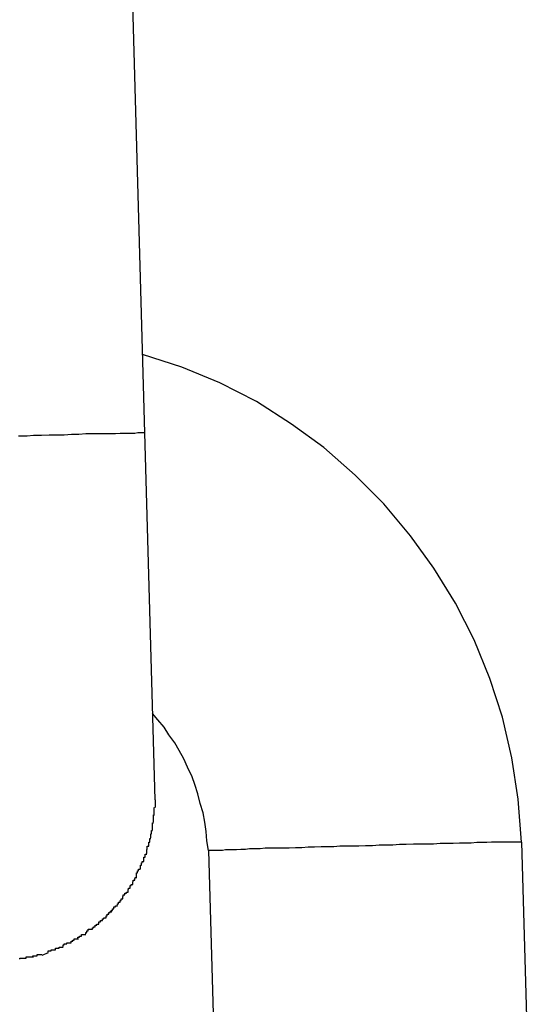
# Model space of a CAD drawing. Extents: x -64 to 64, y -26 to 26.
# Drawn here: x 18 to 18, y -12 to -12 of the extents above; entities that cross this region are included whole.
import ezdxf

# ---------------------------------------------------------------- set-up
doc = ezdxf.new("R2010")
doc.units = 0
doc.layers.get('0').update_dxf_attribs({"linetype": 'CONTINUOUS'})

msp = doc.modelspace()

# ---------------------------------------------------------------- linework, layer by layer
at = {"color": 0}
for points in [[(18.1555, -11.7377), (18.1526, -11.6328)], [(18.2277, -11.816), (18.2277, -11.816), (18.227, -11.8078), (18.2258, -11.7999), (18.224, -11.7921), (18.2216, -11.7847), (18.2186, -11.7773), (18.215, -11.7703), (18.2109, -11.7636), (18.2064, -11.7574), (18.2013, -11.7513), (18.1958, -11.7458), (18.1898, -11.7405), (18.1836, -11.736), (18.1769, -11.7317), (18.1699, -11.7281), (18.1626, -11.7251), (18.1551, -11.7227)], [(18.2277, -11.816), (18.2277, -11.816), (18.227, -11.8078), (18.2258, -11.7999), (18.224, -11.7921), (18.2216, -11.7847), (18.2186, -11.7773), (18.215, -11.7703), (18.2109, -11.7636), (18.2064, -11.7574), (18.2013, -11.7513), (18.1958, -11.7458), (18.1898, -11.7405), (18.1836, -11.736), (18.1769, -11.7317), (18.1699, -11.7281), (18.1626, -11.7251), (18.1551, -11.7227)], [(18.1554, -11.7377), (18.1552, -11.7377), (18.1549, -11.7377), (18.1546, -11.7377), (18.1542, -11.7377), (18.1536, -11.7378), (18.1531, -11.7378), (18.1524, -11.7378), (18.1516, -11.7378), (18.1508, -11.7378), (18.1499, -11.7379), (18.1489, -11.7379), (18.1478, -11.7379), (18.1467, -11.7379), (18.1455, -11.7379), (18.1442, -11.7379), (18.1429, -11.738), (18.1415, -11.738), (18.1401, -11.7381), (18.1387, -11.7381), (18.1372, -11.7381), (18.1357, -11.7382), (18.1342, -11.7382), (18.133, -11.7383), (18.1313, -11.7383)], [(18.1555, -11.7378), (18.1555, -11.7378), (18.1554, -11.7378), (18.1554, -11.7378), (18.1554, -11.7378), (18.1554, -11.7378), (18.1554, -11.7378), (18.1554, -11.7378), (18.1554, -11.7378), (18.1554, -11.7378), (18.1554, -11.7378), (18.1554, -11.7378), (18.1554, -11.7378), (18.1554, -11.7378), (18.1554, -11.7378), (18.1554, -11.7378), (18.1554, -11.7378), (18.1554, -11.7378), (18.1554, -11.7378), (18.1554, -11.7378), (18.1554, -11.7378), (18.1554, -11.7378), (18.1554, -11.7378), (18.1554, -11.7378), (18.1554, -11.7378), (18.1554, -11.7378), (18.1554, -11.7378), (18.1554, -11.7378), (18.1554, -11.7378), (18.1554, -11.7378), (18.1554, -11.7378), (18.1554, -11.7378), (18.1554, -11.7378), (18.1554, -11.7378), (18.1554, -11.7378)], [(18.1555, -11.7378), (18.1555, -11.7378), (18.1554, -11.7378), (18.1554, -11.7378), (18.1554, -11.7378), (18.1554, -11.7378), (18.1554, -11.7378), (18.1554, -11.7378), (18.1554, -11.7378), (18.1554, -11.7378), (18.1554, -11.7378), (18.1554, -11.7378), (18.1554, -11.7378), (18.1554, -11.7378), (18.1554, -11.7378), (18.1554, -11.7378), (18.1554, -11.7378), (18.1554, -11.7378), (18.1554, -11.7378), (18.1554, -11.7378), (18.1554, -11.7378), (18.1554, -11.7378), (18.1554, -11.7378), (18.1554, -11.7378), (18.1554, -11.7378), (18.1554, -11.7378), (18.1554, -11.7378), (18.1554, -11.7378), (18.1554, -11.7378), (18.1554, -11.7378), (18.1554, -11.7378), (18.1554, -11.7378), (18.1554, -11.7378), (18.1554, -11.7378), (18.1554, -11.7378)], [(18.1575, -11.8079), (18.1555, -11.7377)], [(18.1555, -11.7377), (18.1555, -11.7377)], [(18.1677, -11.8176), (18.1677, -11.8176), (18.1674, -11.8158), (18.1673, -11.814), (18.167, -11.8122), (18.1667, -11.8104), (18.1661, -11.8086), (18.1657, -11.8068), (18.1651, -11.805), (18.1646, -11.8035), (18.1637, -11.8017), (18.163, -11.8001), (18.1621, -11.7985), (18.1613, -11.797), (18.1601, -11.7955), (18.1592, -11.794), (18.158, -11.7926), (18.157, -11.7914)], [(18.1677, -11.8176), (18.1677, -11.8176), (18.1674, -11.8158), (18.1673, -11.814), (18.167, -11.8122), (18.1667, -11.8104), (18.1661, -11.8086), (18.1657, -11.8068), (18.1651, -11.805), (18.1646, -11.8035), (18.1637, -11.8017), (18.163, -11.8001), (18.1621, -11.7985), (18.1613, -11.797), (18.1601, -11.7955), (18.1592, -11.794), (18.158, -11.7926), (18.157, -11.7914)], [(18.1573, -11.8108), (18.1573, -11.8108), (18.1573, -11.8105), (18.1573, -11.8105), (18.1573, -11.8103), (18.1573, -11.8103), (18.1573, -11.81), (18.1573, -11.81), (18.1573, -11.81), (18.1573, -11.81), (18.1573, -11.8097), (18.1573, -11.8097), (18.1573, -11.8097), (18.1573, -11.8097), (18.1573, -11.8094), (18.1573, -11.8094), (18.1573, -11.8094), (18.1574, -11.8094)], [(18.1573, -11.8108), (18.1573, -11.8108), (18.1573, -11.8105), (18.1573, -11.8105), (18.1573, -11.8103), (18.1573, -11.8103), (18.1573, -11.81), (18.1573, -11.81), (18.1573, -11.81), (18.1573, -11.81), (18.1573, -11.8097), (18.1573, -11.8097), (18.1573, -11.8097), (18.1573, -11.8097), (18.1573, -11.8094), (18.1573, -11.8094), (18.1573, -11.8094), (18.1574, -11.8094)], [(18.1575, -11.8079), (18.1575, -11.8094)], [(18.1572, -11.8122), (18.1572, -11.8122), (18.1572, -11.8119), (18.1572, -11.8119), (18.1572, -11.8117), (18.1572, -11.8117), (18.1572, -11.8114), (18.1572, -11.8114), (18.1572, -11.8114), (18.1572, -11.8114), (18.1572, -11.8111), (18.1572, -11.8111), (18.1572, -11.8111), (18.1572, -11.8111), (18.1572, -11.8108), (18.1572, -11.8108), (18.1572, -11.8108), (18.1574, -11.8108)], [(18.1572, -11.8122), (18.1572, -11.8122), (18.1572, -11.8119), (18.1572, -11.8119), (18.1572, -11.8117), (18.1572, -11.8117), (18.1572, -11.8114), (18.1572, -11.8114), (18.1572, -11.8114), (18.1572, -11.8114), (18.1572, -11.8111), (18.1572, -11.8111), (18.1572, -11.8111), (18.1572, -11.8111), (18.1572, -11.8108), (18.1572, -11.8108), (18.1572, -11.8108), (18.1574, -11.8108)], [(18.157, -11.8137), (18.157, -11.8137), (18.157, -11.8134), (18.157, -11.8134), (18.157, -11.8132), (18.157, -11.8132), (18.157, -11.8129), (18.157, -11.8129), (18.157, -11.8129), (18.157, -11.8129), (18.157, -11.8126), (18.157, -11.8126), (18.157, -11.8126), (18.157, -11.8126), (18.157, -11.8123), (18.157, -11.8123), (18.157, -11.8123), (18.1572, -11.8123)], [(18.157, -11.8137), (18.157, -11.8137), (18.157, -11.8134), (18.157, -11.8134), (18.157, -11.8132), (18.157, -11.8132), (18.157, -11.8129), (18.157, -11.8129), (18.157, -11.8129), (18.157, -11.8129), (18.157, -11.8126), (18.157, -11.8126), (18.157, -11.8126), (18.157, -11.8126), (18.157, -11.8123), (18.157, -11.8123), (18.157, -11.8123), (18.1572, -11.8123)], [(18.1567, -11.8152), (18.1567, -11.8152), (18.1567, -11.8149), (18.1567, -11.8149), (18.1567, -11.8147), (18.1567, -11.8147), (18.1567, -11.8144), (18.1567, -11.8144), (18.1567, -11.8144), (18.1568, -11.8144), (18.1568, -11.8141), (18.1568, -11.8141), (18.1568, -11.8141), (18.1568, -11.8141), (18.1568, -11.8138), (18.1568, -11.8138), (18.1568, -11.8138), (18.157, -11.8138)], [(18.1567, -11.8152), (18.1567, -11.8152), (18.1567, -11.8149), (18.1567, -11.8149), (18.1567, -11.8147), (18.1567, -11.8147), (18.1567, -11.8144), (18.1567, -11.8144), (18.1567, -11.8144), (18.1568, -11.8144), (18.1568, -11.8141), (18.1568, -11.8141), (18.1568, -11.8141), (18.1568, -11.8141), (18.1568, -11.8138), (18.1568, -11.8138), (18.1568, -11.8138), (18.157, -11.8138)], [(18.1559, -11.8182), (18.1559, -11.8182), (18.1559, -11.8179), (18.1559, -11.8179), (18.1559, -11.8177), (18.1559, -11.8177), (18.1559, -11.8174), (18.1559, -11.8174), (18.1559, -11.8174), (18.156, -11.8174), (18.156, -11.8171), (18.156, -11.8171), (18.156, -11.8171), (18.156, -11.8171), (18.156, -11.8168), (18.156, -11.8168), (18.156, -11.8168), (18.1563, -11.8168)], [(18.1559, -11.8182), (18.1559, -11.8182), (18.1559, -11.8179), (18.1559, -11.8179), (18.1559, -11.8177), (18.1559, -11.8177), (18.1559, -11.8174), (18.1559, -11.8174), (18.1559, -11.8174), (18.156, -11.8174), (18.156, -11.8171), (18.156, -11.8171), (18.156, -11.8171), (18.156, -11.8171), (18.156, -11.8168), (18.156, -11.8168), (18.156, -11.8168), (18.1563, -11.8168)], [(18.1563, -11.8168), (18.1563, -11.8168), (18.1563, -11.8165), (18.1563, -11.8165), (18.1563, -11.8163), (18.1563, -11.8163), (18.1563, -11.816), (18.1563, -11.816), (18.1563, -11.816), (18.1565, -11.816), (18.1565, -11.8157), (18.1565, -11.8157), (18.1565, -11.8155), (18.1565, -11.8155), (18.1565, -11.8153), (18.1565, -11.8153), (18.1565, -11.8153), (18.1567, -11.8153)], [(18.1563, -11.8168), (18.1563, -11.8168), (18.1563, -11.8165), (18.1563, -11.8165), (18.1563, -11.8163), (18.1563, -11.8163), (18.1563, -11.816), (18.1563, -11.816), (18.1563, -11.816), (18.1565, -11.816), (18.1565, -11.8157), (18.1565, -11.8157), (18.1565, -11.8155), (18.1565, -11.8155), (18.1565, -11.8153), (18.1565, -11.8153), (18.1565, -11.8153), (18.1567, -11.8153)], [(18.2276, -11.816), (18.2275, -11.816), (18.2273, -11.816), (18.2271, -11.816), (18.2267, -11.816), (18.2263, -11.816), (18.2259, -11.816), (18.2254, -11.816), (18.2248, -11.816), (18.2242, -11.816), (18.2235, -11.816), (18.2227, -11.816), (18.2219, -11.816), (18.221, -11.8161), (18.22, -11.8161), (18.2191, -11.8161), (18.218, -11.8162), (18.2169, -11.8162), (18.2158, -11.8162), (18.2146, -11.8163), (18.2134, -11.8163), (18.2121, -11.8163), (18.2108, -11.8164), (18.2095, -11.8164), (18.2082, -11.8164), (18.207, -11.8164), (18.2056, -11.8165), (18.2043, -11.8165), (18.203, -11.8166), (18.2017, -11.8166), (18.2004, -11.8166), (18.1991, -11.8167), (18.1978, -11.8167), (18.1965, -11.8168), (18.1953, -11.8168), (18.1941, -11.8168), (18.1929, -11.8168), (18.1917, -11.8169), (18.1905, -11.8169), (18.1893, -11.8169), (18.188, -11.817), (18.1868, -11.817), (18.1856, -11.8171), (18.1844, -11.8171), (18.1832, -11.8172), (18.182, -11.8172), (18.1809, -11.8172), (18.1797, -11.8172), (18.1786, -11.8172), (18.1776, -11.8173), (18.1766, -11.8173), (18.1756, -11.8173), (18.1748, -11.8174), (18.1739, -11.8174), (18.1731, -11.8175), (18.1723, -11.8175), (18.1716, -11.8175), (18.171, -11.8175), (18.1704, -11.8176), (18.1699, -11.8176), (18.1694, -11.8176), (18.169, -11.8176), (18.1687, -11.8176), (18.1684, -11.8176), (18.1681, -11.8176), (18.168, -11.8176), (18.1677, -11.8176)], [(18.2276, -11.816), (18.2276, -11.816), (18.2276, -11.816), (18.2276, -11.816), (18.2276, -11.816), (18.2276, -11.816), (18.2276, -11.816), (18.2276, -11.816), (18.2276, -11.816), (18.2276, -11.816), (18.2276, -11.816), (18.2276, -11.816), (18.2276, -11.816), (18.2276, -11.816), (18.2276, -11.816), (18.2276, -11.816), (18.2276, -11.816), (18.2276, -11.816), (18.2276, -11.816), (18.2276, -11.816), (18.2276, -11.816), (18.2276, -11.816), (18.2276, -11.816), (18.2276, -11.816), (18.2276, -11.816), (18.2276, -11.816), (18.2276, -11.816), (18.2276, -11.816), (18.2276, -11.816), (18.2276, -11.816), (18.2276, -11.816), (18.2276, -11.816), (18.2276, -11.816), (18.2276, -11.816), (18.2276, -11.816)], [(18.2276, -11.816), (18.2276, -11.816), (18.2276, -11.816), (18.2276, -11.816), (18.2276, -11.816), (18.2276, -11.816), (18.2276, -11.816), (18.2276, -11.816), (18.2276, -11.816), (18.2276, -11.816), (18.2276, -11.816), (18.2276, -11.816), (18.2276, -11.816), (18.2276, -11.816), (18.2276, -11.816), (18.2276, -11.816), (18.2276, -11.816), (18.2276, -11.816), (18.2276, -11.816), (18.2276, -11.816), (18.2276, -11.816), (18.2276, -11.816), (18.2276, -11.816), (18.2276, -11.816), (18.2276, -11.816), (18.2276, -11.816), (18.2276, -11.816), (18.2276, -11.816), (18.2276, -11.816), (18.2276, -11.816), (18.2276, -11.816), (18.2276, -11.816), (18.2276, -11.816), (18.2276, -11.816), (18.2276, -11.816)], [(18.2277, -11.816), (18.2307, -11.921)], [(18.2277, -11.816), (18.2277, -11.816)], [(18.1553, -11.8197), (18.1553, -11.8197), (18.1553, -11.8194), (18.1553, -11.8194), (18.1553, -11.8192), (18.1553, -11.8192), (18.1553, -11.8189), (18.1553, -11.8189), (18.1553, -11.8189), (18.1556, -11.8189), (18.1556, -11.8186), (18.1556, -11.8186), (18.1556, -11.8186), (18.1556, -11.8186), (18.1556, -11.8183), (18.1556, -11.8183), (18.1556, -11.8183), (18.1559, -11.8183)], [(18.1553, -11.8197), (18.1553, -11.8197), (18.1553, -11.8194), (18.1553, -11.8194), (18.1553, -11.8192), (18.1553, -11.8192), (18.1553, -11.8189), (18.1553, -11.8189), (18.1553, -11.8189), (18.1556, -11.8189), (18.1556, -11.8186), (18.1556, -11.8186), (18.1556, -11.8186), (18.1556, -11.8186), (18.1556, -11.8183), (18.1556, -11.8183), (18.1556, -11.8183), (18.1559, -11.8183)], [(18.1677, -11.8176), (18.1707, -11.9226)], [(18.1547, -11.8212), (18.1547, -11.8212), (18.1547, -11.8209), (18.1547, -11.8209), (18.1547, -11.8207), (18.1547, -11.8207), (18.1547, -11.8204), (18.1547, -11.8204), (18.1547, -11.8204), (18.1549, -11.8204), (18.1549, -11.8201), (18.1549, -11.8201), (18.1549, -11.82), (18.155, -11.82), (18.155, -11.8197), (18.155, -11.8197), (18.155, -11.8197), (18.1553, -11.8197)], [(18.1547, -11.8212), (18.1547, -11.8212), (18.1547, -11.8209), (18.1547, -11.8209), (18.1547, -11.8207), (18.1547, -11.8207), (18.1547, -11.8204), (18.1547, -11.8204), (18.1547, -11.8204), (18.1549, -11.8204), (18.1549, -11.8201), (18.1549, -11.8201), (18.1549, -11.82), (18.155, -11.82), (18.155, -11.8197), (18.155, -11.8197), (18.155, -11.8197), (18.1553, -11.8197)], [(18.1539, -11.8227), (18.1539, -11.8227), (18.1539, -11.8224), (18.1539, -11.8224), (18.1539, -11.8222), (18.1539, -11.8222), (18.1539, -11.8219), (18.1539, -11.8219), (18.1539, -11.8219), (18.1541, -11.8219), (18.1541, -11.8216), (18.1541, -11.8216), (18.1541, -11.8215), (18.1543, -11.8215), (18.1543, -11.8212), (18.1543, -11.8212), (18.1543, -11.8212), (18.1546, -11.8212)], [(18.1539, -11.8227), (18.1539, -11.8227), (18.1539, -11.8224), (18.1539, -11.8224), (18.1539, -11.8222), (18.1539, -11.8222), (18.1539, -11.8219), (18.1539, -11.8219), (18.1539, -11.8219), (18.1541, -11.8219), (18.1541, -11.8216), (18.1541, -11.8216), (18.1541, -11.8215), (18.1543, -11.8215), (18.1543, -11.8212), (18.1543, -11.8212), (18.1543, -11.8212), (18.1546, -11.8212)], [(18.1523, -11.8256), (18.1523, -11.8256), (18.1523, -11.8253), (18.1523, -11.8253), (18.1523, -11.8251), (18.1524, -11.8251), (18.1524, -11.8248), (18.1524, -11.8248), (18.1524, -11.8248), (18.1527, -11.8248), (18.1527, -11.8245), (18.1527, -11.8245), (18.1527, -11.8243), (18.1529, -11.8243), (18.1529, -11.8241), (18.1529, -11.8241), (18.1529, -11.8241), (18.1532, -11.8241)], [(18.1523, -11.8256), (18.1523, -11.8256), (18.1523, -11.8253), (18.1523, -11.8253), (18.1523, -11.8251), (18.1524, -11.8251), (18.1524, -11.8248), (18.1524, -11.8248), (18.1524, -11.8248), (18.1527, -11.8248), (18.1527, -11.8245), (18.1527, -11.8245), (18.1527, -11.8243), (18.1529, -11.8243), (18.1529, -11.8241), (18.1529, -11.8241), (18.1529, -11.8241), (18.1532, -11.8241)], [(18.1532, -11.8241), (18.1532, -11.8241), (18.1532, -11.8238), (18.1532, -11.8238), (18.1532, -11.8236), (18.1533, -11.8236), (18.1533, -11.8233), (18.1533, -11.8233), (18.1533, -11.8233), (18.1536, -11.8233), (18.1536, -11.823), (18.1536, -11.823), (18.1536, -11.823), (18.1537, -11.823), (18.1537, -11.8228), (18.1537, -11.8228), (18.1537, -11.8228), (18.154, -11.8228)], [(18.1532, -11.8241), (18.1532, -11.8241), (18.1532, -11.8238), (18.1532, -11.8238), (18.1532, -11.8236), (18.1533, -11.8236), (18.1533, -11.8233), (18.1533, -11.8233), (18.1533, -11.8233), (18.1536, -11.8233), (18.1536, -11.823), (18.1536, -11.823), (18.1536, -11.823), (18.1537, -11.823), (18.1537, -11.8228), (18.1537, -11.8228), (18.1537, -11.8228), (18.154, -11.8228)], [(18.1513, -11.8269), (18.1513, -11.8269), (18.1513, -11.8266), (18.1513, -11.8266), (18.1513, -11.8264), (18.1514, -11.8264), (18.1514, -11.8261), (18.1514, -11.8261), (18.1514, -11.8261), (18.1517, -11.8261), (18.1517, -11.8258), (18.1517, -11.8258), (18.1517, -11.8258), (18.152, -11.8258), (18.152, -11.8256), (18.152, -11.8256), (18.152, -11.8256), (18.1523, -11.8256)], [(18.1513, -11.8269), (18.1513, -11.8269), (18.1513, -11.8266), (18.1513, -11.8266), (18.1513, -11.8264), (18.1514, -11.8264), (18.1514, -11.8261), (18.1514, -11.8261), (18.1514, -11.8261), (18.1517, -11.8261), (18.1517, -11.8258), (18.1517, -11.8258), (18.1517, -11.8258), (18.152, -11.8258), (18.152, -11.8256), (18.152, -11.8256), (18.152, -11.8256), (18.1523, -11.8256)], [(18.1491, -11.8295), (18.1491, -11.8295), (18.1491, -11.8292), (18.1491, -11.8292), (18.1491, -11.8291), (18.1493, -11.8291), (18.1493, -11.8288), (18.1493, -11.8288), (18.1493, -11.8288), (18.1496, -11.8288), (18.1496, -11.8285), (18.1496, -11.8285), (18.1496, -11.8284), (18.1499, -11.8284), (18.1499, -11.8282), (18.15, -11.8282), (18.15, -11.8282), (18.1503, -11.8282)], [(18.1491, -11.8295), (18.1491, -11.8295), (18.1491, -11.8292), (18.1491, -11.8292), (18.1491, -11.8291), (18.1493, -11.8291), (18.1493, -11.8288), (18.1493, -11.8288), (18.1493, -11.8288), (18.1496, -11.8288), (18.1496, -11.8285), (18.1496, -11.8285), (18.1496, -11.8284), (18.1499, -11.8284), (18.1499, -11.8282), (18.15, -11.8282), (18.15, -11.8282), (18.1503, -11.8282)], [(18.1503, -11.8281), (18.1503, -11.8281), (18.1503, -11.8278), (18.1503, -11.8278), (18.1503, -11.8278), (18.1505, -11.8278), (18.1505, -11.8275), (18.1505, -11.8275), (18.1505, -11.8275), (18.1508, -11.8275), (18.1508, -11.8272), (18.1508, -11.8272), (18.1508, -11.8272), (18.151, -11.8272), (18.151, -11.8269), (18.151, -11.8269), (18.151, -11.8269), (18.1513, -11.8269)], [(18.1503, -11.8281), (18.1503, -11.8281), (18.1503, -11.8278), (18.1503, -11.8278), (18.1503, -11.8278), (18.1505, -11.8278), (18.1505, -11.8275), (18.1505, -11.8275), (18.1505, -11.8275), (18.1508, -11.8275), (18.1508, -11.8272), (18.1508, -11.8272), (18.1508, -11.8272), (18.151, -11.8272), (18.151, -11.8269), (18.151, -11.8269), (18.151, -11.8269), (18.1513, -11.8269)], [(18.1481, -11.8305), (18.1481, -11.8305), (18.1481, -11.8302), (18.1481, -11.8302), (18.1481, -11.8301), (18.1483, -11.8301), (18.1483, -11.8298), (18.1483, -11.8298), (18.1483, -11.8298), (18.1486, -11.8298), (18.1486, -11.8295), (18.1486, -11.8295), (18.1486, -11.8295), (18.1489, -11.8295), (18.1489, -11.8293), (18.1489, -11.8293), (18.1489, -11.8293), (18.1492, -11.8293)], [(18.1481, -11.8305), (18.1481, -11.8305), (18.1481, -11.8302), (18.1481, -11.8302), (18.1481, -11.8301), (18.1483, -11.8301), (18.1483, -11.8298), (18.1483, -11.8298), (18.1483, -11.8298), (18.1486, -11.8298), (18.1486, -11.8295), (18.1486, -11.8295), (18.1486, -11.8295), (18.1489, -11.8295), (18.1489, -11.8293), (18.1489, -11.8293), (18.1489, -11.8293), (18.1492, -11.8293)], [(18.1455, -11.8327), (18.1455, -11.8327), (18.1455, -11.8324), (18.1455, -11.8324), (18.1455, -11.8324), (18.1457, -11.8324), (18.1457, -11.8322), (18.1457, -11.8322), (18.1457, -11.8322), (18.146, -11.8322), (18.146, -11.8319), (18.146, -11.8319), (18.146, -11.8319), (18.1463, -11.8319), (18.1463, -11.8317), (18.1464, -11.8317), (18.1464, -11.8317), (18.1467, -11.8317)], [(18.1455, -11.8327), (18.1455, -11.8327), (18.1455, -11.8324), (18.1455, -11.8324), (18.1455, -11.8324), (18.1457, -11.8324), (18.1457, -11.8322), (18.1457, -11.8322), (18.1457, -11.8322), (18.146, -11.8322), (18.146, -11.8319), (18.146, -11.8319), (18.146, -11.8319), (18.1463, -11.8319), (18.1463, -11.8317), (18.1464, -11.8317), (18.1464, -11.8317), (18.1467, -11.8317)], [(18.1467, -11.8317), (18.1467, -11.8317), (18.1467, -11.8314), (18.1467, -11.8314), (18.1467, -11.8313), (18.147, -11.8313), (18.147, -11.831), (18.1471, -11.831), (18.1471, -11.831), (18.1474, -11.831), (18.1474, -11.8307), (18.1474, -11.8307), (18.1474, -11.8307), (18.1477, -11.8307), (18.1477, -11.8305), (18.1478, -11.8305), (18.1478, -11.8305), (18.1481, -11.8305)], [(18.1467, -11.8317), (18.1467, -11.8317), (18.1467, -11.8314), (18.1467, -11.8314), (18.1467, -11.8313), (18.147, -11.8313), (18.147, -11.831), (18.1471, -11.831), (18.1471, -11.831), (18.1474, -11.831), (18.1474, -11.8307), (18.1474, -11.8307), (18.1474, -11.8307), (18.1477, -11.8307), (18.1477, -11.8305), (18.1478, -11.8305), (18.1478, -11.8305), (18.1481, -11.8305)], [(18.1427, -11.8345), (18.1427, -11.8345), (18.1427, -11.8342), (18.1427, -11.8342), (18.1427, -11.8342), (18.143, -11.8342), (18.143, -11.834), (18.1431, -11.834), (18.1431, -11.834), (18.1434, -11.834), (18.1434, -11.8337), (18.1434, -11.8337), (18.1434, -11.8337), (18.1437, -11.8337), (18.1437, -11.8337), (18.1439, -11.8337), (18.1439, -11.8337), (18.1442, -11.8337)], [(18.1427, -11.8345), (18.1427, -11.8345), (18.1427, -11.8342), (18.1427, -11.8342), (18.1427, -11.8342), (18.143, -11.8342), (18.143, -11.834), (18.1431, -11.834), (18.1431, -11.834), (18.1434, -11.834), (18.1434, -11.8337), (18.1434, -11.8337), (18.1434, -11.8337), (18.1437, -11.8337), (18.1437, -11.8337), (18.1439, -11.8337), (18.1439, -11.8337), (18.1442, -11.8337)], [(18.1442, -11.8336), (18.1442, -11.8336), (18.1442, -11.8333), (18.1442, -11.8333), (18.1442, -11.8333), (18.1444, -11.8333), (18.1444, -11.833), (18.1444, -11.833), (18.1444, -11.833), (18.1447, -11.833), (18.1447, -11.8327), (18.1447, -11.8327), (18.1447, -11.8327), (18.145, -11.8327), (18.145, -11.8327), (18.1452, -11.8327), (18.1452, -11.8327), (18.1455, -11.8327)], [(18.1442, -11.8336), (18.1442, -11.8336), (18.1442, -11.8333), (18.1442, -11.8333), (18.1442, -11.8333), (18.1444, -11.8333), (18.1444, -11.833), (18.1444, -11.833), (18.1444, -11.833), (18.1447, -11.833), (18.1447, -11.8327), (18.1447, -11.8327), (18.1447, -11.8327), (18.145, -11.8327), (18.145, -11.8327), (18.1452, -11.8327), (18.1452, -11.8327), (18.1455, -11.8327)], [(18.1399, -11.836), (18.1399, -11.836), (18.1399, -11.8357), (18.1399, -11.8357), (18.1399, -11.8357), (18.1401, -11.8357), (18.1401, -11.8355), (18.1403, -11.8355), (18.1403, -11.8355), (18.1406, -11.8355), (18.1406, -11.8353), (18.1406, -11.8353), (18.1406, -11.8353), (18.1409, -11.8353), (18.1409, -11.8353), (18.1411, -11.8353), (18.1411, -11.8353), (18.1414, -11.8353)], [(18.1399, -11.836), (18.1399, -11.836), (18.1399, -11.8357), (18.1399, -11.8357), (18.1399, -11.8357), (18.1401, -11.8357), (18.1401, -11.8355), (18.1403, -11.8355), (18.1403, -11.8355), (18.1406, -11.8355), (18.1406, -11.8353), (18.1406, -11.8353), (18.1406, -11.8353), (18.1409, -11.8353), (18.1409, -11.8353), (18.1411, -11.8353), (18.1411, -11.8353), (18.1414, -11.8353)], [(18.1414, -11.8353), (18.1414, -11.8353), (18.1414, -11.835), (18.1414, -11.835), (18.1414, -11.835), (18.1417, -11.835), (18.1417, -11.8348), (18.1417, -11.8348), (18.1417, -11.8348), (18.142, -11.8348), (18.142, -11.8345), (18.142, -11.8345), (18.142, -11.8345), (18.1423, -11.8345), (18.1423, -11.8345), (18.1425, -11.8345), (18.1425, -11.8345), (18.1428, -11.8345)], [(18.1414, -11.8353), (18.1414, -11.8353), (18.1414, -11.835), (18.1414, -11.835), (18.1414, -11.835), (18.1417, -11.835), (18.1417, -11.8348), (18.1417, -11.8348), (18.1417, -11.8348), (18.142, -11.8348), (18.142, -11.8345), (18.142, -11.8345), (18.142, -11.8345), (18.1423, -11.8345), (18.1423, -11.8345), (18.1425, -11.8345), (18.1425, -11.8345), (18.1428, -11.8345)], [(18.1341, -11.838), (18.1341, -11.838), (18.1341, -11.8378), (18.1341, -11.8378), (18.1341, -11.8378), (18.1344, -11.8378), (18.1344, -11.8378), (18.1346, -11.8378), (18.1346, -11.8378), (18.1349, -11.8378), (18.1349, -11.8375), (18.1349, -11.8375), (18.1349, -11.8375), (18.1352, -11.8375), (18.1352, -11.8375), (18.1355, -11.8375), (18.1355, -11.8375), (18.1358, -11.8375)], [(18.1341, -11.838), (18.1341, -11.838), (18.1341, -11.8378), (18.1341, -11.8378), (18.1341, -11.8378), (18.1344, -11.8378), (18.1344, -11.8378), (18.1346, -11.8378), (18.1346, -11.8378), (18.1349, -11.8378), (18.1349, -11.8375), (18.1349, -11.8375), (18.1349, -11.8375), (18.1352, -11.8375), (18.1352, -11.8375), (18.1355, -11.8375), (18.1355, -11.8375), (18.1358, -11.8375)], [(18.137, -11.8372), (18.1358, -11.8377)], [(18.137, -11.8371), (18.137, -11.8371), (18.137, -11.8368), (18.137, -11.8368), (18.137, -11.8368), (18.1372, -11.8368), (18.1372, -11.8368), (18.1373, -11.8368), (18.1373, -11.8368), (18.1376, -11.8368), (18.1376, -11.8366), (18.1376, -11.8366), (18.1376, -11.8366), (18.1379, -11.8366), (18.1379, -11.8366), (18.1381, -11.8366), (18.1381, -11.8366), (18.1384, -11.8366)], [(18.137, -11.8371), (18.137, -11.8371), (18.137, -11.8368), (18.137, -11.8368), (18.137, -11.8368), (18.1372, -11.8368), (18.1372, -11.8368), (18.1373, -11.8368), (18.1373, -11.8368), (18.1376, -11.8368), (18.1376, -11.8366), (18.1376, -11.8366), (18.1376, -11.8366), (18.1379, -11.8366), (18.1379, -11.8366), (18.1381, -11.8366), (18.1381, -11.8366), (18.1384, -11.8366)], [(18.1384, -11.8366), (18.1384, -11.8366), (18.1384, -11.8363), (18.1384, -11.8363), (18.1384, -11.8363), (18.1387, -11.8363), (18.1387, -11.8363), (18.1388, -11.8363), (18.1388, -11.8363), (18.1391, -11.8363), (18.1391, -11.8361), (18.1391, -11.8361), (18.1391, -11.8361), (18.1394, -11.8361), (18.1394, -11.8361), (18.1396, -11.8361), (18.1396, -11.8361), (18.1399, -11.8361)], [(18.1384, -11.8366), (18.1384, -11.8366), (18.1384, -11.8363), (18.1384, -11.8363), (18.1384, -11.8363), (18.1387, -11.8363), (18.1387, -11.8363), (18.1388, -11.8363), (18.1388, -11.8363), (18.1391, -11.8363), (18.1391, -11.8361), (18.1391, -11.8361), (18.1391, -11.8361), (18.1394, -11.8361), (18.1394, -11.8361), (18.1396, -11.8361), (18.1396, -11.8361), (18.1399, -11.8361)], [(18.1316, -11.8384), (18.1316, -11.8384), (18.1316, -11.8382), (18.1318, -11.8382), (18.1318, -11.8382), (18.1321, -11.8382), (18.1321, -11.8382), (18.1324, -11.8382), (18.1325, -11.8382), (18.1328, -11.8382), (18.1328, -11.838), (18.1331, -11.838), (18.1331, -11.838), (18.1334, -11.838), (18.1334, -11.838), (18.1337, -11.838), (18.1339, -11.838), (18.1342, -11.838)], [(18.1316, -11.8384), (18.1316, -11.8384), (18.1316, -11.8382), (18.1318, -11.8382), (18.1318, -11.8382), (18.1321, -11.8382), (18.1321, -11.8382), (18.1324, -11.8382), (18.1325, -11.8382), (18.1328, -11.8382), (18.1328, -11.838), (18.1331, -11.838), (18.1331, -11.838), (18.1334, -11.838), (18.1334, -11.838), (18.1337, -11.838), (18.1339, -11.838), (18.1342, -11.838)]]:
    msp.add_lwpolyline(points, dxfattribs=at)

doc.saveas('drawing.dxf')
